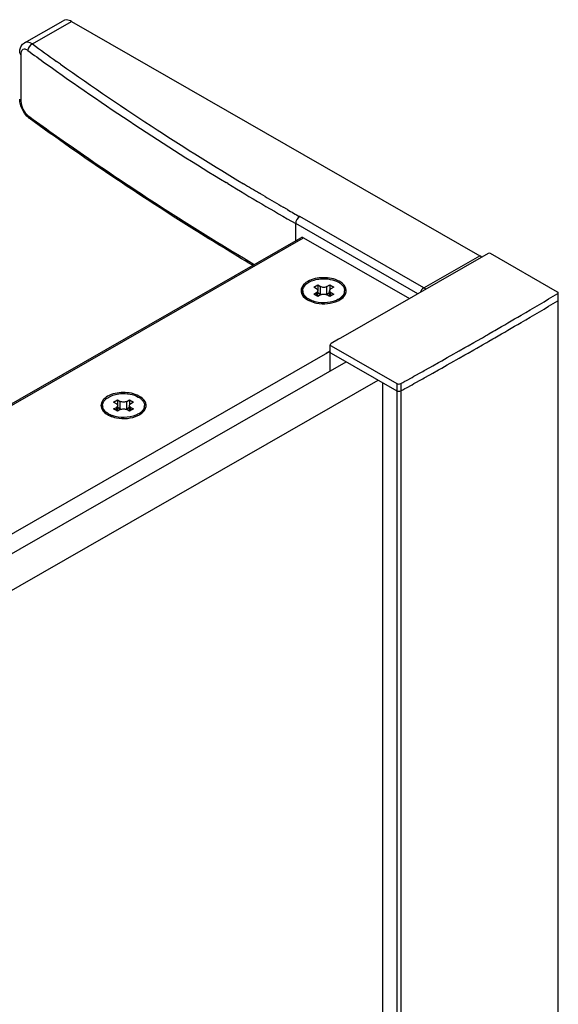
# Model space of a CAD drawing. Extents: x -16770 to -10273, y -33448 to -30424.
# Drawn here: x -15396 to -15323, y -31954 to -31819 of the extents above; entities that cross this region are included whole.
import ezdxf

# ---------------------------------------------------------------- set-up
doc = ezdxf.new("R2010")
doc.units = 0
doc.header["$MEASUREMENT"] = 0
doc.layers.add('DIM', color=7, linetype='CONTINUOUS')

msp = doc.modelspace()

# ---------------------------------------------------------------- linework, layer by layer
at = {"layer": 'DIM', "color": 0}
for p, q in [((-15395.72, -31822.21), (-15390.47, -31819.19)), ((-15394.66, -31822.37), (-15389.31, -31819.31)), ((-15389.31, -31819.31), (-15333.55, -31851.29)), ((-15396.23, -31823.84), (-15396.23, -31830.18)), ((-15390.82, -31825.14), (-15391.35, -31824.75)), ((-15396.36, -31830.29), (-15396.39, -31829.9)), ((-15395.11, -31832.5), (-15395.41, -31832.24)), ((-15395.26, -31832.15), (-15395, -31832.34)), ((-15395.11, -31832.5), (-15395.11, -31832.5)), ((-15367.95, -31841.45), (-15368.18, -31841.31)), ((-15363.51, -31842.84), (-15363.66, -31842.75)), ((-15362.88, -31843.21), (-15363.51, -31842.84)), ((-15359.83, -31844.99), (-15360.4, -31844.66)), ((-15341.21, -31855.68), (-15358.15, -31845.96)), ((-15342.01, -31856.49), (-15358.7, -31846.91)), ((-15358.7, -31849.24), (-15358.7, -31846.91)), ((-15451.21, -31902.29), (-15357.99, -31848.83)), ((-15450.92, -31902.38), (-15357.61, -31848.87)), ((-15357.61, -31848.87), (-15343.17, -31857.15)), ((-15332.42, -31851), (-15352.59, -31862.54)), ((-15341.21, -31855.68), (-15333.55, -31851.29)), ((-15322.92, -31856.27), (-15332.1, -31851)), ((-15356.24, -31855.61), (-15355.69, -31855.29)), ((-15355.86, -31855.83), (-15356.24, -31855.61)), ((-15355.69, -31855.29), (-15355.31, -31855.51)), ((-15355.69, -31855.29), (-15355.69, -31856)), ((-15355.31, -31856.53), (-15355.31, -31855.51)), ((-15354.44, -31855.51), (-15354.05, -31855.29)), ((-15354.44, -31856.53), (-15354.44, -31855.51)), ((-15354.05, -31855.29), (-15353.51, -31855.61)), ((-15354.05, -31855.29), (-15354.05, -31856)), ((-15353.51, -31855.61), (-15353.89, -31855.83)), ((-15357.73, -31856.27), (-15357.73, -31856.08)), ((-15356.24, -31856.55), (-15355.86, -31856.33)), ((-15355.69, -31856.86), (-15356.24, -31856.55)), ((-15355.86, -31856.77), (-15355.86, -31856.33)), ((-15355.31, -31856.64), (-15355.69, -31856.86)), ((-15355.68, -31856.85), (-15355.68, -31856.08)), ((-15355.68, -31856.32), (-15355.31, -31856.53)), ((-15354.44, -31856.53), (-15354.07, -31856.32)), ((-15354.05, -31856.86), (-15354.44, -31856.64)), ((-15354.07, -31856.85), (-15354.07, -31856.08)), ((-15353.51, -31856.55), (-15354.05, -31856.86)), ((-15353.89, -31856.33), (-15353.51, -31856.55)), ((-15353.89, -31856.77), (-15353.89, -31856.33)), ((-15352.01, -31856.27), (-15352.01, -31856.08)), ((-15322.84, -33076.79), (-15322.84, -31856.37)), ((-15352.69, -31857.33), (-15352.66, -31857.32)), ((-15352.59, -31862.54), (-15352.86, -31862.7)), ((-15333.95, -31862.92), (-15333.2, -31862.49)), ((-15333.2, -31862.49), (-15332.77, -31862.24)), ((-15332.77, -31862.24), (-15332.58, -31862.13)), ((-15332.58, -31862.13), (-15332.3, -31861.97)), ((-15332.3, -31861.97), (-15331.76, -31861.66)), ((-15331.76, -31861.66), (-15331.48, -31861.5)), ((-15331.76, -31862.66), (-15331.48, -31862.5)), ((-15353.97, -31867.03), (-15353.97, -31863.45)), ((-15352.86, -31862.7), (-15353.86, -31863.3)), ((-15353.86, -31863.61), (-15344.89, -31868.75)), ((-15336.35, -31864.28), (-15335.59, -31863.85)), ((-15335.59, -31863.85), (-15335.15, -31863.6)), ((-15335.15, -31863.6), (-15334.39, -31863.17)), ((-15334.39, -31863.17), (-15333.95, -31862.92)), ((-15334.39, -31864.17), (-15333.95, -31863.92)), ((-15333.95, -31863.92), (-15333.2, -31863.49)), ((-15333.2, -31863.49), (-15332.77, -31863.24)), ((-15332.77, -31863.24), (-15332.58, -31863.13)), ((-15332.58, -31863.13), (-15332.3, -31862.97)), ((-15332.3, -31862.97), (-15331.76, -31862.66)), ((-15432.04, -31909.11), (-15353.97, -31864.34)), ((-15353.97, -31864.33), (-15354.55, -31864.67)), ((-15353.86, -31864.61), (-15344.89, -31869.75)), ((-15338.76, -31865.65), (-15338.01, -31865.22)), ((-15338.01, -31865.22), (-15337.1, -31864.71)), ((-15337.1, -31864.71), (-15336.78, -31864.53)), ((-15336.78, -31864.53), (-15336.35, -31864.28)), ((-15336.78, -31865.53), (-15336.35, -31865.28)), ((-15336.35, -31865.28), (-15335.59, -31864.85)), ((-15335.59, -31864.85), (-15335.15, -31864.6)), ((-15335.15, -31864.6), (-15334.39, -31864.17)), ((-15429.27, -31910.21), (-15351.81, -31865.79)), ((-15341.16, -31866.99), (-15340.4, -31866.57)), ((-15340.4, -31866.57), (-15339.96, -31866.32)), ((-15339.96, -31866.32), (-15339.2, -31865.9)), ((-15339.2, -31865.9), (-15338.76, -31865.65)), ((-15339.2, -31866.9), (-15338.76, -31866.65)), ((-15338.76, -31866.65), (-15338.01, -31866.22)), ((-15338.01, -31866.22), (-15337.1, -31865.71)), ((-15337.1, -31865.71), (-15336.78, -31865.53)), ((-15343.56, -31868.33), (-15342.81, -31867.91)), ((-15342.81, -31867.91), (-15342.54, -31867.76)), ((-15342.54, -31867.76), (-15342.36, -31867.66)), ((-15342.36, -31867.66), (-15341.6, -31867.24)), ((-15341.6, -31867.24), (-15341.34, -31867.09)), ((-15341.34, -31867.09), (-15341.16, -31866.99)), ((-15341.34, -31868.09), (-15341.16, -31867.99)), ((-15341.16, -31867.99), (-15340.4, -31867.57)), ((-15340.4, -31867.57), (-15339.96, -31867.32)), ((-15339.96, -31867.32), (-15339.2, -31866.9)), ((-15424.92, -31912.7), (-15347.44, -31868.29)), ((-15346.79, -33087.87), (-15346.79, -31868.67)), ((-15344.89, -31868.76), (-15344.89, -33088.92)), ((-15344.35, -31868.76), (-15344.07, -31868.6)), ((-15344.34, -31868.76), (-15344.34, -33088.92)), ((-15344.07, -31868.6), (-15343.79, -31868.45)), ((-15343.79, -31868.45), (-15343.56, -31868.33)), ((-15343.79, -31869.45), (-15343.56, -31869.33)), ((-15343.56, -31869.33), (-15342.81, -31868.91)), ((-15342.81, -31868.91), (-15342.54, -31868.76)), ((-15342.54, -31868.76), (-15342.36, -31868.66)), ((-15342.36, -31868.66), (-15341.6, -31868.24)), ((-15341.6, -31868.24), (-15341.34, -31868.09)), ((-15344.35, -31869.76), (-15344.07, -31869.6)), ((-15344.07, -31869.6), (-15343.79, -31869.45)), ((-15385.07, -31871.95), (-15385.07, -31871.76)), ((-15383.58, -31871.29), (-15383.03, -31870.97)), ((-15383.19, -31871.51), (-15383.58, -31871.29)), ((-15383.58, -31872.23), (-15383.19, -31872.01)), ((-15383.19, -31872.45), (-15383.19, -31872.01)), ((-15383.03, -31870.97), (-15382.65, -31871.19)), ((-15383.03, -31870.97), (-15383.03, -31871.68)), ((-15383.01, -31872.53), (-15383.01, -31871.76)), ((-15383.01, -31872), (-15382.65, -31872.21)), ((-15382.65, -31872.21), (-15382.65, -31871.19)), ((-15381.77, -31871.19), (-15381.39, -31870.97)), ((-15381.77, -31872.21), (-15381.77, -31871.19)), ((-15381.77, -31872.21), (-15381.41, -31872)), ((-15381.41, -31872.53), (-15381.41, -31871.76)), ((-15381.39, -31870.97), (-15380.84, -31871.29)), ((-15381.39, -31870.97), (-15381.39, -31871.68)), ((-15380.84, -31871.29), (-15381.23, -31871.51)), ((-15381.23, -31872.01), (-15380.84, -31872.23)), ((-15381.23, -31872.45), (-15381.23, -31872.01)), ((-15379.35, -31871.95), (-15379.35, -31871.76)), ((-15383.03, -31872.54), (-15383.58, -31872.23)), ((-15382.65, -31872.32), (-15383.03, -31872.54)), ((-15381.39, -31872.54), (-15381.77, -31872.32)), ((-15380.84, -31872.23), (-15381.39, -31872.54)), ((-15380.02, -31873.01), (-15380, -31873))]:
    msp.add_line(p, q, dxfattribs=at)
for points in [[(-15396.39, -31823.57), (-15396.36, -31823.19), (-15396.22, -31822.76), (-15395.99, -31822.42), (-15395.72, -31822.21)], [(-15395.41, -31832.24), (-15395.75, -31831.83), (-15396.03, -31831.34), (-15396.24, -31830.82), (-15396.36, -31830.29)]]:
    msp.add_lwpolyline(points, dxfattribs=at)
for centre, radius, start, end in [((-15180.34, -31528.52), 364.8, 233.9013, 234.3674), ((-15179.52, -31527.33), 365.15, 233.9018, 234.5408), ((-15162.07, -31502.2), 396.84, 234.438, 238.7079), ((-15167.71, -31510.46), 385.74, 234.6635, 237.0321), ((-15153.76, -31488.86), 411.46, 237.0396, 238.9742), ((-15144.67, -31473.78), 430.16, 238.7305, 240.1612), ((-15147.29, -31478.16), 423.96, 238.9697, 239.3127), ((-15144.09, -31472.75), 430.24, 239.4336, 239.8169), ((-15141.43, -31468.18), 435.53, 239.9038, 240.1588), ((-15356.78, -31856.08), 0.956, 180.0532, 191.3296), ((-15354.16, -31854.96), 2.62, 299.8251, 301.7109), ((-15354.11, -31855.04), 2.53, 301.7188, 302.2997), ((-15352.97, -31856.08), 0.956, 348.6706, 359.947), ((-15674.29, -31268.51), 684.95, 300.37737, 300.8646), ((-15355.22, -31854.2), 3.48, 247.3873, 249.8662), ((-15354.24, -31854.62), 3.13, 295.1359, 299.7714), ((-15674.29, -31269.51), 684.95, 300.37737, 300.8646), ((-15678.71, -31260.98), 693.67, 300.03722, 300.37768), ((-15678.71, -31261.98), 693.67, 300.03722, 300.37768), ((-15384.12, -31871.76), 0.956, 180.0532, 191.3296), ((-15380.31, -31871.76), 0.956, 348.6706, 359.947), ((-15382.56, -31869.87), 3.48, 247.3873, 249.8662), ((-15381.58, -31870.29), 3.13, 295.1359, 299.7714), ((-15381.49, -31870.64), 2.62, 299.8251, 301.7109), ((-15381.44, -31870.72), 2.53, 301.7188, 302.2997)]:
    msp.add_arc(centre, radius, start, end, dxfattribs=at)
for points, knots in [([(-15389.31, -31819.31), (-15389.41, -31819.25), (-15389.76, -31819.08), (-15390.22, -31819.06), (-15390.47, -31819.19)], [0, 0, 0, 0, 0.294865, 1, 1, 1, 1]), ([(-15394.66, -31822.37), (-15394.75, -31822.31), (-15395.06, -31822.13), (-15395.5, -31822.08), (-15395.72, -31822.21)], [0, 0, 0, 0, 0.302704, 1, 1, 1, 1]), ([(-15395.26, -31823.28), (-15395.37, -31823.2), (-15395.59, -31823.07), (-15396.13, -31823.13), (-15396.23, -31823.59), (-15396.23, -31823.84)], [0, 0, 0, 0, 0.276702, 0.491613, 1, 1, 1, 1]), ([(-15396.23, -31830.18), (-15396.23, -31830.56), (-15396.01, -31831.29), (-15395.56, -31831.93), (-15395.26, -31832.15)], [0, 0, 0, 0, 0.509015, 1, 1, 1, 1]), ([(-15364.58, -31852.6), (-15367.25, -31851.01), (-15377.65, -31844.66), (-15387.78, -31837.85), (-15395.11, -31832.5)], [0, 0, 0, 0, 0.25505, 1, 1, 1, 1]), ([(-15395, -31832.34), (-15392.58, -31834.1), (-15382.61, -31841.17), (-15372.29, -31847.76), (-15364.35, -31852.48)], [0, 0, 0, 0, 0.244963, 1, 1, 1, 1]), ([(-15357.7, -31855.83), (-15357.65, -31855.65), (-15357.43, -31855.28), (-15356.88, -31854.87), (-15356.14, -31854.58), (-15355.59, -31854.48), (-15355.3, -31854.46)], [0, 0, 0, 0, 0.194246, 0.426656, 0.699132, 1, 1, 1, 1]), ([(-15352.76, -31854.78), (-15353.41, -31854.43), (-15354.92, -31854.16), (-15356.42, -31854.46), (-15357.06, -31854.82)], [0, 0, 0, 0, 0.502118, 1, 1, 1, 1]), ([(-15355.3, -31854.46), (-15354.86, -31854.42), (-15354.01, -31854.46), (-15353.2, -31854.72), (-15352.85, -31854.92)], [0, 0, 0, 0, 0.524852, 1, 1, 1, 1]), ([(-15357.37, -31855.03), (-15357.71, -31855.3), (-15358.31, -31856.29), (-15357.49, -31857.08), (-15357.08, -31857.32)], [0, 0, 0, 0, 0.481311, 1, 1, 1, 1]), ([(-15355.86, -31855.83), (-15355.81, -31855.86), (-15355.72, -31855.92), (-15355.68, -31856.03), (-15355.68, -31856.08)], [0, 0, 0, 0, 0.551502, 1, 1, 1, 1]), ([(-15354.44, -31855.51), (-15354.57, -31855.59), (-15354.87, -31855.65), (-15355.18, -31855.59), (-15355.31, -31855.51)], [0, 0, 0, 0, 0.50001, 1, 1, 1, 1]), ([(-15354.07, -31856.08), (-15354.07, -31856.03), (-15354.03, -31855.92), (-15353.94, -31855.86), (-15353.89, -31855.83)], [0, 0, 0, 0, 0.448485, 1, 1, 1, 1]), ([(-15352.85, -31854.92), (-15352.72, -31854.99), (-15352.5, -31855.15), (-15352.23, -31855.43), (-15352.05, -31855.74), (-15352.01, -31855.97), (-15352.01, -31856.08)], [0, 0, 0, 0, 0.290373, 0.549764, 0.782713, 1, 1, 1, 1]), ([(-15351.85, -31856.46), (-15351.74, -31856.17), (-15351.83, -31855.4), (-15352.43, -31854.96), (-15352.76, -31854.78)], [0, 0, 0, 0, 0.443876, 1, 1, 1, 1]), ([(-15357.2, -31857.22), (-15357.36, -31857.1), (-15357.62, -31856.82), (-15357.73, -31856.44), (-15357.73, -31856.27)], [0, 0, 0, 0, 0.536957, 1, 1, 1, 1]), ([(-15357.18, -31857.05), (-15357.32, -31856.94), (-15357.55, -31856.71), (-15357.69, -31856.41), (-15357.72, -31856.27)], [0, 0, 0, 0, 0.534351, 1, 1, 1, 1]), ([(-15356.9, -31857.24), (-15356.92, -31857.22), (-15357.02, -31857.17), (-15357.11, -31857.1), (-15357.18, -31857.05)], [0, 0, 0, 0, 0.257653, 1, 1, 1, 1]), ([(-15356.55, -31857.41), (-15356.58, -31857.39), (-15356.7, -31857.34), (-15356.81, -31857.29), (-15356.9, -31857.24)], [0, 0, 0, 0, 0.256874, 1, 1, 1, 1]), ([(-15355.68, -31856.08), (-15355.68, -31856.13), (-15355.72, -31856.23), (-15355.81, -31856.3), (-15355.86, -31856.33)], [0, 0, 0, 0, 0.448485, 1, 1, 1, 1]), ([(-15355.31, -31856.53), (-15355.3, -31856.53), (-15355.26, -31856.56), (-15355.21, -31856.58), (-15355.17, -31856.59)], [0, 0, 0, 0, 0.238645, 1, 1, 1, 1]), ([(-15355.31, -31856.64), (-15355.18, -31856.57), (-15354.87, -31856.51), (-15354.57, -31856.57), (-15354.44, -31856.64)], [0, 0, 0, 0, 0.50001, 1, 1, 1, 1]), ([(-15354.57, -31856.59), (-15354.54, -31856.58), (-15354.49, -31856.56), (-15354.45, -31856.53), (-15354.44, -31856.53)], [0, 0, 0, 0, 0.76136, 1, 1, 1, 1]), ([(-15353.89, -31856.33), (-15353.94, -31856.3), (-15354.03, -31856.23), (-15354.07, -31856.13), (-15354.07, -31856.08)], [0, 0, 0, 0, 0.551502, 1, 1, 1, 1]), ([(-15352.85, -31857.24), (-15352.88, -31857.25), (-15352.99, -31857.32), (-15353.1, -31857.37), (-15353.19, -31857.41)], [0, 0, 0, 0, 0.24321, 1, 1, 1, 1]), ([(-15352.67, -31857.31), (-15352.48, -31857.18), (-15352.16, -31856.89), (-15352.01, -31856.46), (-15352.01, -31856.27)], [0, 0, 0, 0, 0.543289, 1, 1, 1, 1]), ([(-15352.66, -31857.32), (-15352.57, -31857.26), (-15352.24, -31857.04), (-15351.95, -31856.72), (-15351.85, -31856.46)], [0, 0, 0, 0, 0.282406, 1, 1, 1, 1]), ([(-15352.03, -31856.27), (-15352.06, -31856.41), (-15352.2, -31856.71), (-15352.43, -31856.94), (-15352.57, -31857.05)], [0, 0, 0, 0, 0.465644, 1, 1, 1, 1]), ([(-15322.85, -31856.39), (-15322.83, -31856.35), (-15322.87, -31856.29), (-15322.91, -31856.27), (-15322.91, -31856.27), (-15322.91, -31856.27), (-15322.92, -31856.27)], [0, 0, 0, 0, 1, 1, 1, 1.060481, 1.060481, 1.060481, 1.060481]), ([(-15356.77, -31857.48), (-15356.47, -31857.61), (-15355.22, -31857.98), (-15353.8, -31857.87), (-15352.91, -31857.45)], [0, 0, 0, 0, 0.244164, 1, 1, 1, 1]), ([(-15353.19, -31857.41), (-15353.69, -31857.61), (-15354.79, -31857.81), (-15355.9, -31857.65), (-15356.41, -31857.46)], [0, 0, 0, 0, 0.497015, 1, 1, 1, 1]), ([(-15384.4, -31870.5), (-15384.84, -31870.76), (-15385.76, -31871.74), (-15384.86, -31872.74), (-15384.42, -31873)], [0, 0, 0, 0, 0.501363, 1, 1, 1, 1]), ([(-15385.04, -31871.51), (-15384.99, -31871.33), (-15384.77, -31870.96), (-15384.21, -31870.55), (-15383.48, -31870.26), (-15382.93, -31870.16), (-15382.64, -31870.13)], [0, 0, 0, 0, 0.194246, 0.426656, 0.699132, 1, 1, 1, 1]), ([(-15380.1, -31870.46), (-15380.75, -31870.11), (-15382.26, -31869.84), (-15383.76, -31870.14), (-15384.4, -31870.5)], [0, 0, 0, 0, 0.502118, 1, 1, 1, 1]), ([(-15382.64, -31870.13), (-15382.2, -31870.1), (-15381.35, -31870.13), (-15380.53, -31870.4), (-15380.19, -31870.6)], [0, 0, 0, 0, 0.524852, 1, 1, 1, 1]), ([(-15380.19, -31870.6), (-15380.06, -31870.67), (-15379.83, -31870.82), (-15379.56, -31871.11), (-15379.39, -31871.42), (-15379.35, -31871.65), (-15379.35, -31871.76)], [0, 0, 0, 0, 0.290373, 0.549764, 0.782713, 1, 1, 1, 1]), ([(-15379.19, -31872.13), (-15379.08, -31871.85), (-15379.17, -31871.07), (-15379.76, -31870.64), (-15380.1, -31870.46)], [0, 0, 0, 0, 0.443876, 1, 1, 1, 1]), ([(-15384.54, -31872.9), (-15384.7, -31872.77), (-15384.96, -31872.5), (-15385.07, -31872.12), (-15385.07, -31871.95)], [0, 0, 0, 0, 0.536957, 1, 1, 1, 1]), ([(-15384.52, -31872.73), (-15384.65, -31872.62), (-15384.89, -31872.39), (-15385.02, -31872.09), (-15385.05, -31871.94)], [0, 0, 0, 0, 0.534351, 1, 1, 1, 1]), ([(-15383.19, -31871.51), (-15383.14, -31871.54), (-15383.06, -31871.6), (-15383.01, -31871.71), (-15383.01, -31871.76)], [0, 0, 0, 0, 0.551502, 1, 1, 1, 1]), ([(-15383.01, -31871.76), (-15383.01, -31871.8), (-15383.06, -31871.91), (-15383.14, -31871.98), (-15383.19, -31872.01)], [0, 0, 0, 0, 0.448485, 1, 1, 1, 1]), ([(-15381.77, -31871.19), (-15381.9, -31871.27), (-15382.21, -31871.33), (-15382.52, -31871.27), (-15382.65, -31871.19)], [0, 0, 0, 0, 0.50001, 1, 1, 1, 1]), ([(-15381.41, -31871.76), (-15381.41, -31871.71), (-15381.37, -31871.6), (-15381.28, -31871.54), (-15381.23, -31871.51)], [0, 0, 0, 0, 0.448485, 1, 1, 1, 1]), ([(-15381.23, -31872.01), (-15381.28, -31871.98), (-15381.37, -31871.91), (-15381.41, -31871.8), (-15381.41, -31871.76)], [0, 0, 0, 0, 0.551502, 1, 1, 1, 1]), ([(-15380.01, -31872.99), (-15379.82, -31872.86), (-15379.49, -31872.57), (-15379.35, -31872.14), (-15379.35, -31871.95)], [0, 0, 0, 0, 0.543289, 1, 1, 1, 1]), ([(-15379.37, -31871.94), (-15379.4, -31872.09), (-15379.54, -31872.39), (-15379.77, -31872.62), (-15379.9, -31872.73)], [0, 0, 0, 0, 0.465644, 1, 1, 1, 1]), ([(-15384.23, -31872.92), (-15384.26, -31872.9), (-15384.36, -31872.84), (-15384.45, -31872.78), (-15384.52, -31872.73)], [0, 0, 0, 0, 0.257653, 1, 1, 1, 1]), ([(-15383.89, -31873.08), (-15383.92, -31873.07), (-15384.04, -31873.02), (-15384.15, -31872.96), (-15384.23, -31872.92)], [0, 0, 0, 0, 0.256874, 1, 1, 1, 1]), ([(-15384.1, -31873.16), (-15383.81, -31873.29), (-15382.56, -31873.65), (-15381.14, -31873.55), (-15380.25, -31873.13)], [0, 0, 0, 0, 0.244164, 1, 1, 1, 1]), ([(-15380.53, -31873.08), (-15381.03, -31873.29), (-15382.13, -31873.48), (-15383.24, -31873.33), (-15383.75, -31873.14)], [0, 0, 0, 0, 0.497015, 1, 1, 1, 1]), ([(-15382.65, -31872.21), (-15382.64, -31872.21), (-15382.59, -31872.23), (-15382.55, -31872.25), (-15382.51, -31872.26)], [0, 0, 0, 0, 0.238645, 1, 1, 1, 1]), ([(-15382.65, -31872.32), (-15382.52, -31872.25), (-15382.21, -31872.19), (-15381.9, -31872.25), (-15381.77, -31872.32)], [0, 0, 0, 0, 0.50001, 1, 1, 1, 1]), ([(-15381.91, -31872.26), (-15381.87, -31872.25), (-15381.83, -31872.23), (-15381.78, -31872.21), (-15381.77, -31872.21)], [0, 0, 0, 0, 0.76136, 1, 1, 1, 1]), ([(-15380.19, -31872.92), (-15380.21, -31872.93), (-15380.33, -31872.99), (-15380.44, -31873.05), (-15380.53, -31873.08)], [0, 0, 0, 0, 0.24321, 1, 1, 1, 1]), ([(-15380, -31873), (-15379.9, -31872.94), (-15379.57, -31872.72), (-15379.29, -31872.4), (-15379.19, -31872.13)], [0, 0, 0, 0, 0.282406, 1, 1, 1, 1])]:
    msp.add_open_spline(points, degree=3, knots=knots, dxfattribs=at)
for points in [[(-15396.39, -31823.57), (-15396.39, -31823.68), (-15396.31, -31823.78), (-15396.23, -31823.84)], [(-15394.66, -31822.37), (-15394.99, -31822.52), (-15395.26, -31822.92), (-15395.26, -31823.28)], [(-15396.39, -31829.9), (-15396.39, -31830.01), (-15396.31, -31830.11), (-15396.23, -31830.18)], [(-15395.11, -31832.5), (-15395.22, -31832.42), (-15395.26, -31832.27), (-15395.26, -31832.15)], [(-15358.15, -31845.96), (-15358.47, -31846.14), (-15358.7, -31846.54), (-15358.7, -31846.91)], [(-15357.61, -31848.87), (-15357.72, -31848.8), (-15357.88, -31848.76), (-15357.99, -31848.83)], [(-15333.27, -31851.49), (-15333.36, -31851.42), (-15333.45, -31851.35), (-15333.55, -31851.29)], [(-15332.1, -31851), (-15332.19, -31850.95), (-15332.33, -31850.95), (-15332.42, -31851)], [(-15357.73, -31856.08), (-15357.73, -31856), (-15357.72, -31855.91), (-15357.7, -31855.83)], [(-15357.06, -31854.82), (-15357.17, -31854.89), (-15357.27, -31854.95), (-15357.37, -31855.03)], [(-15341.21, -31855.68), (-15341.43, -31855.81), (-15341.61, -31856.05), (-15341.7, -31856.31)], [(-15340.93, -31855.87), (-15341.02, -31855.8), (-15341.11, -31855.74), (-15341.21, -31855.68)], [(-15352.57, -31857.05), (-15352.63, -31857.1), (-15352.69, -31857.14), (-15352.75, -31857.18)], [(-15322.91, -31856.46), (-15322.88, -31856.44), (-15322.86, -31856.42), (-15322.85, -31856.39)], [(-15357.08, -31857.32), (-15356.98, -31857.38), (-15356.87, -31857.43), (-15356.77, -31857.48)], [(-15322.91, -31857.46), (-15322.88, -31857.44), (-15322.86, -31857.42), (-15322.85, -31857.39)], [(-15322.85, -31857.39), (-15322.84, -31857.38), (-15322.84, -31857.37), (-15322.84, -31857.37)], [(-15353.86, -31863.3), (-15353.92, -31863.33), (-15353.97, -31863.39), (-15353.97, -31863.45)], [(-15353.97, -31863.45), (-15353.97, -31863.52), (-15353.91, -31863.58), (-15353.86, -31863.61)], [(-15353.97, -31864.45), (-15353.97, -31864.45), (-15353.97, -31864.45), (-15353.97, -31864.45)], [(-15353.97, -31864.45), (-15353.97, -31864.52), (-15353.91, -31864.58), (-15353.86, -31864.61)], [(-15344.89, -31868.75), (-15344.73, -31868.84), (-15344.5, -31868.84), (-15344.35, -31868.76)], [(-15344.89, -31869.75), (-15344.73, -31869.84), (-15344.5, -31869.84), (-15344.35, -31869.76)], [(-15385.07, -31871.76), (-15385.07, -31871.67), (-15385.06, -31871.59), (-15385.04, -31871.51)], [(-15384.42, -31873), (-15384.32, -31873.06), (-15384.21, -31873.11), (-15384.1, -31873.16)], [(-15379.9, -31872.73), (-15379.96, -31872.77), (-15380.03, -31872.82), (-15380.09, -31872.86)]]:
    msp.add_open_spline(points, degree=3, dxfattribs=at)

doc.saveas('drawing.dxf')
